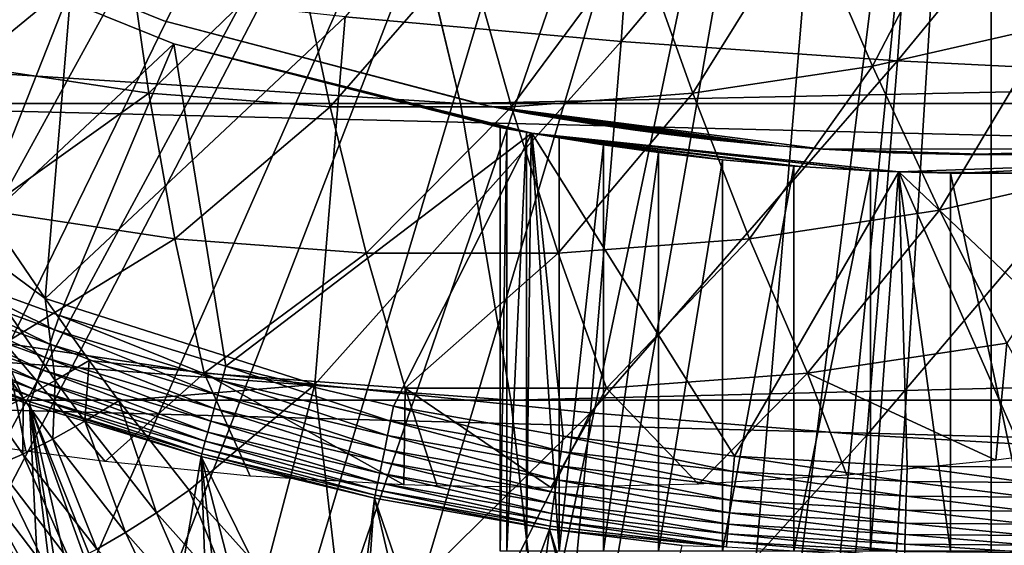
# Model space of a CAD drawing. Extents: x 0 to 500, y 0 to 1169.
# Drawn here: x 395 to 400, y 78 to 81 of the extents above; entities that cross this region are included whole.
import ezdxf

# ---------------------------------------------------------------- set-up
doc = ezdxf.new("R2010")
doc.units = 0
doc.header["$MEASUREMENT"] = 0
doc.layers.get('0').update_dxf_attribs({"linetype": 'CONTINUOUS'})

msp = doc.modelspace()

# ---------------------------------------------------------------- linework, layer by layer
for points in [[(386.379211, 80.840469, 0.052415), (397.510315, 87.160942, 0.052415), (386.884003, 80.009338, 0.052415)], [(386.884003, 80.009338, 0.052415), (397.510315, 87.160942, 0.052415), (387.178497, 79.559921, 0.052415)], [(397.510315, 87.160942, 0.052415), (387.981506, 78.446632, 0.052415), (387.178497, 79.559921, 0.052415)], [(397.510315, 87.160942, 0.052415), (388.352905, 77.9804, 0.052415), (387.981506, 78.446632, 0.052415)], [(397.910889, 86.760277, 0.052415), (388.352905, 77.9804, 0.052415), (397.510315, 87.160942, 0.052415)], [(389.188995, 77.026367, 0.052415), (388.352905, 77.9804, 0.052415), (397.910889, 86.760277, 0.052415)], [(397.910889, 86.760277, 0.052415), (389.640686, 76.560257, 0.052415), (389.188995, 77.026367, 0.052415)], [(397.910889, 86.760277, 0.052415), (389.831299, 76.372978, 0.052415), (389.640686, 76.560257, 0.052415)], [(398.375, 86.435318, 0.052415), (389.831299, 76.372978, 0.052415), (397.910889, 86.760277, 0.052415)], [(398.375, 86.435318, 0.052415), (390.497894, 75.759407, 0.052415), (389.831299, 76.372978, 0.052415)], [(391.014099, 75.325249, 0.052415), (390.497894, 75.759407, 0.052415), (398.375, 86.435318, 0.052415)], [(391.187714, 75.186852, 0.052415), (391.014099, 75.325249, 0.052415), (398.375, 86.435318, 0.052415)], [(398.375, 86.435318, 0.052415), (391.899597, 74.656837, 0.052415), (391.187714, 75.186852, 0.052415)], [(398.375, 86.435318, 0.052415), (392.454987, 74.283241, 0.052415), (391.899597, 74.656837, 0.052415)], [(398.888397, 86.195953, 0.052415), (392.454987, 74.283241, 0.052415), (398.375, 86.435318, 0.052415)], [(398.888397, 86.195953, 0.052415), (392.632507, 74.17083, 0.052415), (392.454987, 74.283241, 0.052415)], [(393.385498, 73.729988, 0.052415), (392.632507, 74.17083, 0.052415), (398.888397, 86.195953, 0.052415)], [(398.888397, 86.195953, 0.052415), (393.94751, 73.437447, 0.052415), (393.385498, 73.729988, 0.052415)], [(398.888397, 86.195953, 0.052415), (394.947113, 72.9897, 0.052415), (393.94751, 73.437447, 0.052415)], [(399.435608, 86.049316, 0.052415), (394.947113, 72.9897, 0.052415), (398.888397, 86.195953, 0.052415)], [(399.435608, 86.049316, 0.052415), (395.4776, 72.788239, 0.052415), (394.947113, 72.9897, 0.052415)], [(396.575714, 72.447304, 0.052415), (395.4776, 72.788239, 0.052415), (399.435608, 86.049316, 0.052415)], [(399.435608, 86.049316, 0.052415), (397.034698, 72.334167, 0.052415), (396.575714, 72.447304, 0.052415)], [(399.435608, 86.049316, 0.052415), (398.262909, 72.113632, 0.052415), (397.034698, 72.334167, 0.052415)], [(400, 85.999969, 0.052415), (398.262909, 72.113632, 0.052415), (399.435608, 86.049316, 0.052415)], [(400.564392, 86.049316, 0.052415), (401.563293, 72.091942, 0.052415), (400, 85.999969, 0.052415)], [(400, 85.999969, 0.052415), (398.610596, 72.07251, 0.052415), (398.262909, 72.113632, 0.052415)], [(399.125702, 72.028641, 0.052415), (398.610596, 72.07251, 0.052415), (400, 85.999969, 0.052415)], [(400, 85.999969, 0.052415), (400, 71.999908, 0.052415), (399.125702, 72.028641, 0.052415)], [(400, 85.999969, 0.052415), (401.563293, 72.091942, 0.052415), (400.874298, 72.028641, 0.052415)], [(400, 85.999969, 0.052415), (400.874298, 72.028641, 0.052415), (400, 71.999908, 0.052415)], [(398.181396, 82.695007, 87.796913), (396.581085, 80.829376, 87.173248), (398.041504, 80.698853, 87.23571)], [(398.181396, 82.695007, 87.796913), (398.041504, 80.698853, 87.23571), (399.646088, 82.608223, 87.770058)], [(399.646088, 82.608223, 87.770058), (398.041504, 80.698853, 87.23571), (399.505096, 80.596687, 87.204552)], [(399.646088, 82.608223, 87.770058), (399.505096, 80.596687, 87.204552), (401.107208, 82.545883, 87.648514)], [(401.107208, 82.545883, 87.648514), (399.505096, 80.596687, 87.204552), (400.965393, 80.523369, 87.079903)], [(400.310791, 80.781464, 58.170139), (399.901398, 81.586838, 57.392502), (400.76651, 81.853271, 57.176788)], [(396.863708, 81.726433, 79.178558), (376.217102, 81.726433, 83.945198), (397.191711, 80.370659, 80.49411)], [(397.191711, 80.370659, 80.49411), (376.217102, 81.726433, 83.945198), (376.498993, 80.370659, 85.2714)], [(457.518707, 80.370659, 48.083988), (393.114594, 80.370659, 64.141739), (393.442596, 81.726433, 65.457291)], [(457.518707, 80.370659, 48.083988), (393.442596, 81.726433, 65.457291), (457.84671, 81.726433, 49.39954)], [(461.267792, 81.726433, 63.120811), (396.863708, 81.726433, 79.178558), (397.191711, 80.370659, 80.49411)], [(461.267792, 81.726433, 63.120811), (397.191711, 80.370659, 80.49411), (461.595795, 80.370659, 64.436363)], [(399.372009, 80.567482, 58.404209), (399.019806, 81.385849, 57.612301), (399.901398, 81.586838, 57.392502)], [(399.372009, 80.567482, 58.404209), (399.901398, 81.586838, 57.392502), (400.310791, 80.781464, 58.170139)], [(395.130493, 80.987694, 87.017448), (393.630615, 81.483597, 86.840668), (394.133789, 80.637932, 86.714798)], [(393.968994, 81.476448, 58.901272), (393.968994, 81.476448, 14.10946), (395.619995, 80.808037, 14.10946)], [(393.968994, 81.476448, 58.901272), (395.619995, 80.808037, 14.10946), (395.619995, 80.808037, 58.901272)], [(393.862793, 81.416847, 50.05241), (394.396393, 79.491142, 50.05241), (395.673798, 80.685143, 50.05241)], [(393.862793, 81.416847, 5.052414), (393.862793, 81.416847, 50.05241), (395.673798, 80.685143, 5.052414)], [(395.673798, 80.685143, 5.052414), (393.862793, 81.416847, 50.05241), (395.673798, 80.685143, 50.05241)], [(394.589813, 80.567482, 59.596539), (394.528992, 81.385849, 58.731991), (395.422394, 81.251259, 58.509239)], [(398.420593, 80.424072, 58.641411), (398.126404, 81.251259, 57.83506), (399.019806, 81.385849, 57.612301)], [(398.420593, 80.424072, 58.641411), (399.019806, 81.385849, 57.612301), (399.372009, 80.567482, 58.404209)], [(394.589813, 80.567482, 59.596539), (395.422394, 81.251259, 58.509239), (395.541199, 80.424072, 59.359341)], [(395.541199, 80.424072, 59.359341), (395.422394, 81.251259, 58.509239), (396.322906, 81.183792, 58.28471)], [(397.461609, 80.35231, 58.880508), (397.2258, 81.183792, 58.059589), (398.126404, 81.251259, 57.83506)], [(397.461609, 80.35231, 58.880508), (398.126404, 81.251259, 57.83506), (398.420593, 80.424072, 58.641411)], [(395.541199, 80.424072, 59.359341), (396.322906, 81.183792, 58.28471), (396.500092, 80.35231, 59.120239)], [(396.500092, 80.35231, 59.120239), (396.322906, 81.183792, 58.28471), (397.2258, 81.183792, 58.059589)], [(396.500092, 80.35231, 59.120239), (397.2258, 81.183792, 58.059589), (397.461609, 80.35231, 58.880508)], [(394.133789, 80.637932, 86.714798), (394.665588, 79.813362, 86.570419), (395.130493, 80.987694, 87.017448)], [(395.130493, 80.987694, 87.017448), (394.665588, 79.813362, 86.570419), (394.992401, 79.337242, 86.476067)], [(395.130493, 80.987694, 87.017448), (394.992401, 79.337242, 86.476067), (396.581085, 80.829376, 87.173248)], [(396.581085, 80.829376, 87.173248), (394.992401, 79.337242, 86.476067), (396.420288, 78.881859, 86.528061)], [(397.342896, 80.356239, 25.088831), (397.342896, 80.356239, 58.901272), (395.619995, 80.808037, 58.901272)], [(397.342896, 80.356239, 14.10946), (397.342896, 80.356239, 24.130091), (395.619995, 80.808037, 14.10946)], [(395.619995, 80.808037, 14.10946), (397.342896, 80.356239, 24.130091), (397.302704, 80.364113, 24.487949)], [(395.619995, 80.808037, 14.10946), (397.302704, 80.364113, 24.487949), (397.310791, 80.362556, 24.850861)], [(395.619995, 80.808037, 58.901272), (395.619995, 80.808037, 14.10946), (397.310791, 80.362556, 24.850861)], [(395.619995, 80.808037, 58.901272), (397.310791, 80.362556, 24.850861), (397.342896, 80.356239, 25.088831)], [(396.581085, 80.829376, 87.173248), (396.420288, 78.881859, 86.528061), (398.041504, 80.698853, 87.23571)], [(399.726715, 79.804779, 59.248859), (399.372009, 80.567482, 58.404209), (400.310791, 80.781464, 58.170139)], [(399.726715, 79.804779, 59.248859), (400.310791, 80.781464, 58.170139), (400.718811, 80.031036, 59.001499)], [(398.041504, 80.698853, 87.23571), (396.420288, 78.881859, 86.528061), (397.878998, 78.73201, 86.584122)], [(398.041504, 80.698853, 87.23571), (397.878998, 78.73201, 86.584122), (399.505096, 80.596687, 87.204552)], [(395.673798, 80.685143, 50.05241), (394.396393, 79.491142, 50.05241), (395.0672, 79.247833, 50.05241)], [(395.673798, 80.685143, 50.05241), (395.0672, 79.247833, 50.05241), (395.947693, 78.980568, 50.05241)], [(395.673798, 80.685143, 50.05241), (395.947693, 78.980568, 50.05241), (397.568909, 80.212593, 50.05241)], [(397.399994, 80.243469, 14.65241), (397.419312, 80.239891, 14.33614), (395.673798, 80.685143, 5.052414)], [(397.399994, 80.243469, 14.65241), (395.673798, 80.685143, 5.052414), (397.399994, 80.243469, 34.452412)], [(397.419312, 80.239891, 14.33614), (397.437408, 80.236427, 14.21278), (395.673798, 80.685143, 5.052414)], [(395.673798, 80.685143, 5.052414), (397.437408, 80.236427, 14.21278), (397.527893, 80.219978, 13.84688)], [(395.673798, 80.685143, 5.052414), (397.527893, 80.219978, 13.84688), (397.568909, 80.212593, 5.052414)], [(397.568909, 80.212593, 50.05241), (397.564514, 80.213432, 35.362629), (395.673798, 80.685143, 50.05241)], [(395.673798, 80.685143, 50.05241), (397.564514, 80.213432, 35.362629), (397.540894, 80.217598, 35.296631)], [(395.673798, 80.685143, 50.05241), (397.540894, 80.217598, 35.296631), (397.435486, 80.236794, 34.88036)], [(395.673798, 80.685143, 5.052414), (395.673798, 80.685143, 50.05241), (397.399994, 80.243469, 34.452412)], [(397.399994, 80.243469, 34.452412), (395.673798, 80.685143, 50.05241), (397.435486, 80.236794, 34.88036)], [(399.505096, 80.596687, 87.204552), (397.878998, 78.73201, 86.584122), (399.3414, 78.614708, 86.547958)], [(399.505096, 80.596687, 87.204552), (399.3414, 78.614708, 86.547958), (400.965393, 80.523369, 87.079903)], [(394.673004, 79.804779, 60.508888), (394.589813, 80.567482, 59.596539), (395.541199, 80.424072, 59.359341)], [(398.721405, 79.653381, 59.499538), (398.420593, 80.424072, 58.641411), (399.372009, 80.567482, 58.404209)], [(398.721405, 79.653381, 59.499538), (399.372009, 80.567482, 58.404209), (399.726715, 79.804779, 59.248859)], [(400.965393, 80.523369, 87.079903), (399.3414, 78.614708, 86.547958), (400.800812, 78.530548, 86.419724)], [(394.673004, 79.804779, 60.508888), (395.541199, 80.424072, 59.359341), (395.678406, 79.653381, 60.258209)], [(395.678406, 79.653381, 60.258209), (395.541199, 80.424072, 59.359341), (396.500092, 80.35231, 59.120239)], [(397.707886, 79.577454, 59.752209), (397.461609, 80.35231, 58.880508), (398.420593, 80.424072, 58.641411)], [(397.707886, 79.577454, 59.752209), (398.420593, 80.424072, 58.641411), (398.721405, 79.653381, 59.499538)], [(397.191711, 80.370659, 80.49411), (376.498993, 80.370659, 85.2714), (397.457703, 78.799957, 81.561234)], [(397.457703, 78.799957, 81.561234), (376.498993, 80.370659, 85.2714), (376.7276, 78.799957, 86.347153)], [(457.252594, 78.799957, 47.016869), (392.848511, 78.799957, 63.074612), (393.114594, 80.370659, 64.141739)], [(457.252594, 78.799957, 47.016869), (393.114594, 80.370659, 64.141739), (457.518707, 80.370659, 48.083988)], [(395.678406, 79.653381, 60.258209), (396.500092, 80.35231, 59.120239), (396.691895, 79.577454, 60.005539)], [(396.691895, 79.577454, 60.005539), (396.500092, 80.35231, 59.120239), (397.461609, 80.35231, 58.880508)], [(396.691895, 79.577454, 60.005539), (397.461609, 80.35231, 58.880508), (397.707886, 79.577454, 59.752209)], [(461.595795, 80.370659, 64.436363), (397.191711, 80.370659, 80.49411), (397.457703, 78.799957, 81.561234)], [(397.429504, 80.339668, 23.783381), (397.342896, 80.356239, 24.130091), (397.342896, 80.356239, 14.10946)], [(397.342896, 80.356239, 25.088831), (397.427887, 80.340027, 25.430639), (397.342896, 80.356239, 58.901272)], [(397.342896, 80.356239, 58.901272), (397.427887, 80.340027, 25.430639), (397.557587, 80.316193, 25.760389)], [(397.342896, 80.356239, 58.901272), (397.557587, 80.316193, 25.760389), (397.666504, 80.297234, 25.96769)], [(397.666504, 80.297234, 25.96769), (397.838898, 80.268982, 26.22802), (397.342896, 80.356239, 58.901272)], [(397.342896, 80.356239, 58.901272), (397.838898, 80.268982, 26.22802), (398.11499, 80.228333, 26.54253)], [(397.342896, 80.356239, 58.901272), (398.11499, 80.228333, 26.54253), (398.292206, 80.205322, 26.70071)], [(398.292206, 80.205322, 26.70071), (398.511414, 80.179932, 26.862049), (397.342896, 80.356239, 58.901272)], [(397.342896, 80.356239, 58.901272), (398.511414, 80.179932, 26.862049), (398.78241, 80.153351, 27.0193)], [(397.342896, 80.356239, 58.901272), (398.78241, 80.153351, 27.0193), (399.109406, 80.128548, 58.901272)], [(399.109406, 80.128548, 14.10946), (399.109406, 80.128548, 22.06057), (397.342896, 80.356239, 14.10946)], [(397.342896, 80.356239, 14.10946), (399.109406, 80.128548, 22.06057), (398.891693, 80.144173, 22.14739)], [(397.342896, 80.356239, 14.10946), (398.891693, 80.144173, 22.14739), (398.682587, 80.162529, 22.252701)], [(398.682587, 80.162529, 22.252701), (398.293213, 80.2052, 22.51737), (397.342896, 80.356239, 14.10946)], [(397.342896, 80.356239, 14.10946), (398.293213, 80.2052, 22.51737), (398.063507, 80.235481, 22.727961)], [(397.342896, 80.356239, 14.10946), (398.063507, 80.235481, 22.727961), (397.796295, 80.275772, 23.04945)], [(397.796295, 80.275772, 23.04945), (397.667114, 80.297112, 23.250151), (397.342896, 80.356239, 14.10946)], [(397.342896, 80.356239, 14.10946), (397.667114, 80.297112, 23.250151), (397.542297, 80.318932, 23.491579)], [(397.342896, 80.356239, 14.10946), (397.542297, 80.318932, 23.491579), (397.429504, 80.339668, 23.783381)], [(461.595795, 80.370659, 64.436363), (397.457703, 78.799957, 81.561234), (461.861908, 78.799957, 65.503479)], [(397.435486, 80.236794, 34.88036), (397.399994, 77.999947, 34.452412), (397.399994, 80.243469, 34.452412)], [(397.399994, 80.243469, 14.65241), (397.399994, 80.243469, 34.452412), (397.399994, 77.999947, 14.65241)], [(397.399994, 77.999947, 14.65241), (397.399994, 80.243469, 34.452412), (397.399994, 77.999947, 34.452412)], [(397.435486, 80.236794, 34.88036), (397.435486, 77.999947, 34.88036), (397.399994, 77.999947, 34.452412)], [(397.540894, 80.217598, 35.296631), (397.435486, 77.999947, 34.88036), (397.435486, 80.236794, 34.88036)], [(397.568909, 80.212593, 50.05241), (395.947693, 78.980568, 50.05241), (396.837006, 78.767662, 50.05241)], [(397.568909, 80.212593, 50.05241), (396.837006, 78.767662, 50.05241), (397.734802, 78.608513, 50.05241)], [(397.540894, 80.217598, 35.296631), (397.540894, 77.999947, 35.296631), (397.435486, 77.999947, 34.88036)], [(397.568909, 80.212593, 5.052414), (397.527893, 80.219978, 13.84688), (397.56369, 80.213547, 13.74433)], [(397.564514, 80.213432, 35.362629), (397.540894, 77.999947, 35.296631), (397.540894, 80.217598, 35.296631)], [(397.564514, 80.213432, 35.362629), (397.713409, 77.999947, 35.68988), (397.540894, 77.999947, 35.296631)], [(397.568909, 80.212593, 5.052414), (397.56369, 80.213547, 13.74433), (397.671387, 80.194946, 13.49582)], [(397.713409, 80.18792, 35.68988), (397.713409, 77.999947, 35.68988), (397.564514, 80.213432, 35.362629)], [(397.568909, 80.212593, 50.05241), (397.713409, 80.18792, 35.68988), (397.564514, 80.213432, 35.362629)], [(398.6409, 78.502541, 50.05241), (399.511414, 80.008507, 50.05241), (397.568909, 80.212593, 50.05241)], [(398.6409, 78.502541, 50.05241), (397.568909, 80.212593, 50.05241), (397.734802, 78.608513, 50.05241)], [(397.671387, 80.194946, 13.49582), (397.7258, 80.18589, 13.39231), (397.568909, 80.212593, 5.052414)], [(397.568909, 80.212593, 5.052414), (397.7258, 80.18589, 13.39231), (397.933105, 80.153351, 13.07507)], [(397.568909, 80.212593, 5.052414), (397.933105, 80.153351, 13.07507), (398.186096, 80.117943, 12.78968)], [(398.186096, 80.117943, 12.78968), (398.261414, 80.108276, 12.71923), (397.568909, 80.212593, 5.052414)], [(397.568909, 80.212593, 5.052414), (398.261414, 80.108276, 12.71923), (398.561493, 80.074074, 12.48661)], [(397.568909, 80.212593, 5.052414), (398.561493, 80.074074, 12.48661), (398.89389, 80.043671, 12.29942)], [(398.89389, 80.043671, 12.29942), (398.989014, 80.036522, 12.25702), (397.568909, 80.212593, 5.052414)], [(397.568909, 80.212593, 5.052414), (398.989014, 80.036522, 12.25702), (399.346893, 80.015182, 12.13579)], [(397.568909, 80.212593, 5.052414), (399.346893, 80.015182, 12.13579), (399.511414, 80.008507, 5.052414)], [(399.511414, 80.008507, 50.05241), (399.510101, 80.008507, 37.00584), (397.568909, 80.212593, 50.05241)], [(397.568909, 80.212593, 50.05241), (399.510101, 80.008507, 37.00584), (399.361694, 80.014473, 36.972851)], [(397.568909, 80.212593, 50.05241), (399.361694, 80.014473, 36.972851), (398.955597, 80.039017, 36.83342)], [(398.955597, 80.039017, 36.83342), (398.577911, 80.072403, 36.629051), (397.568909, 80.212593, 50.05241)], [(397.568909, 80.212593, 50.05241), (398.577911, 80.072403, 36.629051), (398.239105, 80.111153, 36.365299)], [(397.568909, 80.212593, 50.05241), (398.239105, 80.111153, 36.365299), (397.948212, 80.151077, 36.04937)], [(397.948212, 80.151077, 36.04937), (397.713409, 80.18792, 35.68988), (397.568909, 80.212593, 50.05241)], [(397.948212, 80.151077, 36.04937), (397.713409, 77.999947, 35.68988), (397.713409, 80.18792, 35.68988)], [(397.948212, 80.151077, 36.04937), (397.948212, 77.999947, 36.04937), (397.713409, 77.999947, 35.68988)], [(398.239105, 80.111153, 36.365299), (397.948212, 77.999947, 36.04937), (397.948212, 80.151077, 36.04937)], [(399.109406, 80.128548, 58.901272), (398.78241, 80.153351, 27.0193), (399.109406, 80.128548, 27.15836)], [(400, 80.099937, 14.10946), (400, 80.099937, 21.90946), (399.109406, 80.128548, 14.10946)], [(399.109406, 80.128548, 58.901272), (399.479309, 80.109718, 27.258789), (399.858887, 80.100662, 27.305771)], [(399.109406, 80.128548, 58.901272), (399.858887, 80.100662, 27.305771), (400.890594, 80.128548, 58.901272)], [(399.109406, 80.128548, 58.901272), (399.109406, 80.128548, 27.15836), (399.479309, 80.109718, 27.258789)], [(400, 80.099937, 21.90946), (399.548309, 80.10733, 21.94751), (399.109406, 80.128548, 14.10946)], [(399.109406, 80.128548, 14.10946), (399.548309, 80.10733, 21.94751), (399.109406, 80.128548, 22.06057)], [(400.890594, 80.128548, 58.901272), (399.858887, 80.100662, 27.305771), (400.113312, 80.100418, 27.307091)], [(400.890594, 80.128548, 14.10946), (400.451813, 80.10733, 21.94754), (400, 80.099937, 14.10946)], [(398.239105, 80.111153, 36.365299), (398.239105, 77.999947, 36.365299), (397.948212, 77.999947, 36.04937)], [(398.577911, 80.072403, 36.629051), (398.239105, 77.999947, 36.365299), (398.239105, 80.111153, 36.365299)], [(398.577911, 80.072403, 36.629051), (398.577911, 77.999947, 36.629051), (398.239105, 77.999947, 36.365299)], [(398.955597, 80.039017, 36.83342), (398.577911, 77.999947, 36.629051), (398.577911, 80.072403, 36.629051)], [(399.511414, 80.008507, 50.05241), (401.1185, 78.483459, 50.05241), (401.463409, 80.076691, 50.05241)], [(399.837494, 80.000877, 12.0575), (401.463409, 80.076691, 5.052414), (399.511414, 80.008507, 5.052414)], [(401.463409, 80.076691, 50.05241), (400.214691, 80.001587, 37.04353), (399.511414, 80.008507, 50.05241)], [(400.214203, 80.001587, 12.06125), (401.463409, 80.076691, 5.052414), (399.837494, 80.000877, 12.0575)], [(400, 80.099937, 14.10946), (400.451813, 80.10733, 21.94754), (400, 80.099937, 21.90946)], [(398.955597, 80.039017, 36.83342), (398.955597, 77.999947, 36.83342), (398.577911, 77.999947, 36.629051)], [(399.361694, 80.014473, 36.972851), (398.955597, 77.999947, 36.83342), (398.955597, 80.039017, 36.83342)], [(399.361694, 80.014473, 36.972851), (399.361694, 77.999947, 36.972851), (398.955597, 77.999947, 36.83342)], [(399.511414, 80.008507, 5.052414), (399.346893, 80.015182, 12.13579), (399.510193, 80.008507, 12.09897)], [(399.510101, 80.008507, 37.00584), (399.361694, 77.999947, 36.972851), (399.361694, 80.014473, 36.972851)], [(400.082703, 79.101196, 60.142761), (399.726715, 79.804779, 59.248859), (400.718811, 80.031036, 59.001499)], [(399.555206, 78.449852, 50.05241), (399.511414, 80.008507, 50.05241), (398.6409, 78.502541, 50.05241)], [(399.510101, 80.008507, 37.00584), (399.785309, 77.999947, 37.04353), (399.361694, 77.999947, 36.972851)], [(399.785309, 80.001587, 37.04353), (399.785309, 77.999947, 37.04353), (399.510101, 80.008507, 37.00584)], [(399.511414, 80.008507, 50.05241), (399.785309, 80.001587, 37.04353), (399.510101, 80.008507, 37.00584)], [(399.511414, 80.008507, 5.052414), (399.510193, 80.008507, 12.09897), (399.720306, 80.002777, 12.0675)], [(399.555206, 78.449852, 50.05241), (400.199402, 78.444839, 50.05241), (399.511414, 80.008507, 50.05241)], [(399.511414, 80.008507, 50.05241), (400.199402, 78.444839, 50.05241), (401.1185, 78.483459, 50.05241)], [(399.837494, 80.000877, 12.0575), (399.511414, 80.008507, 5.052414), (399.720306, 80.002777, 12.0675)], [(399.511414, 80.008507, 50.05241), (400.214691, 80.001587, 37.04353), (399.785309, 80.001587, 37.04353)], [(400.214691, 80.001587, 37.04353), (400.214691, 77.999947, 37.04353), (399.785309, 80.001587, 37.04353)], [(399.785309, 80.001587, 37.04353), (400.214691, 77.999947, 37.04353), (399.785309, 77.999947, 37.04353)], [(394.992401, 79.337242, 86.476067), (394.665588, 79.813362, 86.570419), (394.485199, 79.713577, 86.485039)], [(394.778412, 79.101196, 61.465248), (394.673004, 79.804779, 60.508888), (395.678406, 79.653381, 60.258209)], [(399.027405, 78.942177, 60.405861), (398.721405, 79.653381, 59.499538), (399.726715, 79.804779, 59.248859)], [(399.027405, 78.942177, 60.405861), (399.726715, 79.804779, 59.248859), (400.082703, 79.101196, 60.142761)], [(394.314911, 79.625961, 86.370491), (394.875, 78.810928, 86.206703), (394.485199, 79.713577, 86.485039)], [(394.485199, 79.713577, 86.485039), (394.875, 78.810928, 86.206703), (395.045502, 78.90403, 86.321312)], [(394.485199, 79.713577, 86.485039), (395.045502, 78.90403, 86.321312), (394.992401, 79.337242, 86.476067)], [(394.778412, 79.101196, 61.465248), (395.678406, 79.653381, 60.258209), (395.83371, 78.942177, 61.202148)], [(395.83371, 78.942177, 61.202148), (395.678406, 79.653381, 60.258209), (396.691895, 79.577454, 60.005539)], [(397.963806, 78.862427, 60.671051), (397.707886, 79.577454, 59.752209), (398.721405, 79.653381, 59.499538)], [(397.963806, 78.862427, 60.671051), (398.721405, 79.653381, 59.499538), (399.027405, 78.942177, 60.405861)], [(394.314911, 79.625961, 86.370491), (394.717712, 78.73333, 86.064919), (394.875, 78.810928, 86.206703)], [(395.83371, 78.942177, 61.202148), (396.691895, 79.577454, 60.005539), (396.897308, 78.862427, 60.936951)], [(396.897308, 78.862427, 60.936951), (396.691895, 79.577454, 60.005539), (397.707886, 79.577454, 59.752209)], [(396.897308, 78.862427, 60.936951), (397.707886, 79.577454, 59.752209), (397.963806, 78.862427, 60.671051)], [(395.041412, 79.171181, 50.045841), (394.396393, 79.491142, 50.05241), (394.367004, 79.415558, 50.045811)], [(395.041412, 79.171181, 50.045841), (395.0672, 79.247833, 50.05241), (394.396393, 79.491142, 50.05241)], [(394.367004, 79.415558, 50.045811), (394.338409, 79.342133, 50.02618), (395.016296, 79.096558, 50.026279)], [(394.367004, 79.415558, 50.045811), (395.016296, 79.096558, 50.026279), (395.041412, 79.171181, 50.045841)], [(394.338409, 79.342133, 50.02618), (394.31131, 79.272629, 49.99403), (394.992493, 79.025978, 49.994259)], [(394.338409, 79.342133, 50.02618), (394.992493, 79.025978, 49.994259), (395.016296, 79.096558, 50.026279)], [(394.992401, 79.337242, 86.476067), (395.225403, 79.010246, 86.406158), (396.420288, 78.881859, 86.528061)], [(394.992401, 79.337242, 86.476067), (395.045502, 78.90403, 86.321312), (395.225403, 79.010246, 86.406158)], [(394.31131, 79.272629, 49.99403), (394.286499, 79.208847, 49.950218), (394.970703, 78.96125, 49.950611)], [(394.31131, 79.272629, 49.99403), (394.970703, 78.96125, 49.950611), (394.992493, 79.025978, 49.994259)], [(395.926605, 78.902718, 50.045872), (395.0672, 79.247833, 50.05241), (395.041412, 79.171181, 50.045841)], [(395.926605, 78.902718, 50.045872), (395.947693, 78.980568, 50.05241), (395.0672, 79.247833, 50.05241)], [(394.286499, 79.208847, 49.950218), (394.264587, 79.152458, 49.895901), (394.951385, 78.903908, 49.896488)], [(394.286499, 79.208847, 49.950218), (394.951385, 78.903908, 49.896488), (394.970703, 78.96125, 49.950611)], [(394.264587, 79.152458, 49.895901), (394.246185, 79.105141, 49.832512), (394.935211, 78.855751, 49.833309)], [(394.264587, 79.152458, 49.895901), (394.935211, 78.855751, 49.833309), (394.951385, 78.903908, 49.896488)], [(395.041412, 79.171181, 50.045841), (395.016296, 79.096558, 50.026279), (395.906006, 78.826897, 50.026402)], [(395.041412, 79.171181, 50.045841), (395.906006, 78.826897, 50.026402), (395.926605, 78.902718, 50.045872)], [(394.246185, 79.105141, 49.832512), (394.231689, 79.067947, 49.761719), (394.922485, 78.817841, 49.762749)], [(394.246185, 79.105141, 49.832512), (394.922485, 78.817841, 49.762749), (394.935211, 78.855751, 49.833309)], [(394.778412, 79.101196, 61.465248), (394.889709, 78.529602, 62.345699), (394.55011, 78.580978, 62.46059)], [(395.83371, 78.942177, 61.202148), (395.309204, 78.474762, 62.209202), (394.778412, 79.101196, 61.465248)], [(394.778412, 79.101196, 61.465248), (395.309204, 78.474762, 62.209202), (394.889709, 78.529602, 62.345699)], [(395.016296, 79.096558, 50.026279), (394.992493, 79.025978, 49.994259), (395.886597, 78.755142, 49.994511)], [(395.016296, 79.096558, 50.026279), (395.886597, 78.755142, 49.994511), (395.906006, 78.826897, 50.026402)], [(400.082703, 79.101196, 60.142761), (400.024109, 78.481911, 61.037762), (399.027405, 78.942177, 60.405861)], [(400.082703, 79.101196, 60.142761), (400.397797, 78.529602, 60.972359), (400.024109, 78.481911, 61.037762)], [(394.231689, 79.067947, 49.761719), (394.221588, 79.041962, 49.685398), (394.913513, 78.791382, 49.686649)], [(394.221588, 79.041962, 49.685398), (394.497986, 78.921204, 49.606178), (394.913513, 78.791382, 49.686649)], [(394.231689, 79.067947, 49.761719), (394.913513, 78.791382, 49.686649), (394.922485, 78.817841, 49.762749)], [(394.992493, 79.025978, 49.994259), (394.970703, 78.96125, 49.950611), (395.868713, 78.689217, 49.95105)], [(394.992493, 79.025978, 49.994259), (395.868713, 78.689217, 49.95105), (395.886597, 78.755142, 49.994511)], [(395.045502, 78.90403, 86.321312), (395.202393, 78.687912, 86.273232), (395.225403, 79.010246, 86.406158)], [(395.225403, 79.010246, 86.406158), (395.202393, 78.687912, 86.273232), (395.382202, 78.795914, 86.357941)], [(396.420288, 78.881859, 86.528061), (395.225403, 79.010246, 86.406158), (395.382202, 78.795914, 86.357941)], [(396.820587, 78.688858, 50.045891), (395.947693, 78.980568, 50.05241), (395.926605, 78.902718, 50.045872)], [(396.820587, 78.688858, 50.045891), (396.837006, 78.767662, 50.05241), (395.947693, 78.980568, 50.05241)], [(393.94751, 73.437447, 0.052415), (394.899994, 74.71418, 14.65241), (394.497986, 78.921204, 49.606178)], [(394.908508, 77.051521, 34.747589), (394.497986, 78.921204, 49.606178), (394.899994, 77.020287, 34.452412)], [(394.899994, 77.020287, 34.452412), (394.497986, 78.921204, 49.606178), (394.899994, 74.71418, 14.65241)], [(394.908508, 77.051521, 34.747589), (394.9646, 77.091339, 35.261761), (394.497986, 78.921204, 49.606178)], [(394.497986, 78.921204, 49.606178), (394.9646, 77.091339, 35.261761), (394.991486, 77.099564, 35.41404)], [(394.497986, 78.921204, 49.606178), (394.991486, 77.099564, 35.41404), (394.9086, 78.776718, 49.607021)], [(394.913513, 78.791382, 49.686649), (394.497986, 78.921204, 49.606178), (394.9086, 78.776718, 49.607021)], [(394.970703, 78.96125, 49.950611), (394.951385, 78.903908, 49.896488), (395.852905, 78.631042, 49.897148)], [(394.970703, 78.96125, 49.950611), (395.852905, 78.631042, 49.897148), (395.868713, 78.689217, 49.95105)], [(395.83371, 78.942177, 61.202148), (396.078186, 78.398354, 61.973782), (395.309204, 78.474762, 62.209202)], [(396.897308, 78.862427, 60.936951), (396.890015, 78.351257, 61.744808), (395.83371, 78.942177, 61.202148)], [(395.83371, 78.942177, 61.202148), (396.890015, 78.351257, 61.744808), (396.078186, 78.398354, 61.973782)], [(399.027405, 78.942177, 60.405861), (398.450714, 78.355309, 61.357899), (397.963806, 78.862427, 60.671051)], [(399.027405, 78.942177, 60.405861), (399.235992, 78.403351, 61.189232), (398.450714, 78.355309, 61.357899)], [(399.027405, 78.942177, 60.405861), (400.024109, 78.481911, 61.037762), (399.235992, 78.403351, 61.189232)], [(394.875, 78.810928, 86.206703), (395.031891, 78.593491, 86.158607), (395.045502, 78.90403, 86.321312)], [(394.951385, 78.903908, 49.896488), (394.935211, 78.855751, 49.833309), (395.8396, 78.581932, 49.834209)], [(394.951385, 78.903908, 49.896488), (395.8396, 78.581932, 49.834209), (395.852905, 78.631042, 49.897148)], [(395.045502, 78.90403, 86.321312), (395.031891, 78.593491, 86.158607), (395.202393, 78.687912, 86.273232)], [(396.420288, 78.881859, 86.528061), (395.382202, 78.795914, 86.357941), (395.755188, 78.32325, 86.24675)], [(395.755188, 78.32325, 86.24675), (396.155792, 77.876808, 86.135529), (396.420288, 78.881859, 86.528061)], [(395.926605, 78.902718, 50.045872), (395.906006, 78.826897, 50.026402), (396.804596, 78.612091, 50.026489)], [(395.926605, 78.902718, 50.045872), (396.804596, 78.612091, 50.026489), (396.820587, 78.688858, 50.045891)], [(396.420288, 78.881859, 86.528061), (396.155792, 77.876808, 86.135529), (396.583008, 77.456467, 86.023422)], [(396.420288, 78.881859, 86.528061), (396.583008, 77.456467, 86.023422), (397.878998, 78.73201, 86.584122)], [(394.922485, 78.817841, 49.762749), (394.913513, 78.791382, 49.686649), (395.821808, 78.516006, 49.688049)], [(394.935211, 78.855751, 49.833309), (394.922485, 78.817841, 49.762749), (395.829102, 78.543312, 49.763901)], [(394.922485, 78.817841, 49.762749), (395.821808, 78.516006, 49.688049), (395.829102, 78.543312, 49.763901)], [(394.935211, 78.855751, 49.833309), (395.829102, 78.543312, 49.763901), (395.8396, 78.581932, 49.834209)], [(395.906006, 78.826897, 50.026402), (395.886597, 78.755142, 49.994511), (396.78949, 78.539368, 49.99472)], [(395.906006, 78.826897, 50.026402), (396.78949, 78.539368, 49.99472), (396.804596, 78.612091, 50.026489)], [(396.897308, 78.862427, 60.936951), (397.067505, 78.345543, 61.6973), (396.890015, 78.351257, 61.744808)], [(397.963806, 78.862427, 60.671051), (397.66861, 78.337914, 61.543171), (396.897308, 78.862427, 60.936951)], [(396.897308, 78.862427, 60.936951), (397.66861, 78.337914, 61.543171), (397.067505, 78.345543, 61.6973)], [(397.963806, 78.862427, 60.671051), (398.450714, 78.355309, 61.357899), (397.66861, 78.337914, 61.543171)], [(397.457703, 78.799957, 81.561234), (376.7276, 78.799957, 86.347153), (397.653809, 77.062134, 82.347504)], [(397.653809, 77.062134, 82.347504), (376.7276, 78.799957, 86.347153), (376.896088, 77.062134, 87.139793)], [(457.05661, 77.062134, 46.230598), (392.652496, 77.062134, 62.288342), (392.848511, 78.799957, 63.074612)], [(457.05661, 77.062134, 46.230598), (392.848511, 78.799957, 63.074612), (457.252594, 78.799957, 47.016869)], [(394.717712, 78.73333, 86.064919), (394.87439, 78.514702, 86.016693), (394.875, 78.810928, 86.206703)], [(394.875, 78.810928, 86.206703), (394.87439, 78.514702, 86.016693), (395.031891, 78.593491, 86.158607)], [(394.913513, 78.791382, 49.686649), (394.9086, 78.776718, 49.607021), (395.817688, 78.500992, 49.60865)], [(395.1763, 77.11673, 36.108391), (395.288513, 77.114113, 36.40485), (394.9086, 78.776718, 49.607021)], [(394.9086, 78.776718, 49.607021), (394.991486, 77.099564, 35.41404), (395.114685, 77.115303, 35.916538)], [(394.9086, 78.776718, 49.607021), (395.114685, 77.115303, 35.916538), (395.1763, 77.11673, 36.108391)], [(395.288513, 77.114113, 36.40485), (395.513489, 77.097649, 36.87751), (394.9086, 78.776718, 49.607021)], [(394.9086, 78.776718, 49.607021), (395.513489, 77.097649, 36.87751), (395.582092, 77.090858, 37.000301)], [(394.9086, 78.776718, 49.607021), (395.582092, 77.090858, 37.000301), (395.817688, 78.500992, 49.60865)], [(395.817688, 78.500992, 49.60865), (395.821808, 78.516006, 49.688049), (394.913513, 78.791382, 49.686649)], [(395.202393, 78.687912, 86.273232), (395.581909, 78.203918, 86.160667), (395.382202, 78.795914, 86.357941)], [(395.382202, 78.795914, 86.357941), (395.581909, 78.203918, 86.160667), (395.755188, 78.32325, 86.24675)], [(397.723114, 78.528877, 50.04591), (396.837006, 78.767662, 50.05241), (396.820587, 78.688858, 50.045891)], [(397.723114, 78.528877, 50.04591), (397.734802, 78.608513, 50.05241), (396.837006, 78.767662, 50.05241)], [(461.861908, 78.799957, 65.503479), (397.457703, 78.799957, 81.561234), (397.653809, 77.062134, 82.347504)], [(461.861908, 78.799957, 65.503479), (397.653809, 77.062134, 82.347504), (462.057892, 77.062134, 66.289749)], [(394.717712, 78.73333, 86.064919), (394.733612, 78.453423, 85.850677), (394.87439, 78.514702, 86.016693)], [(395.886597, 78.755142, 49.994511), (395.868713, 78.689217, 49.95105), (396.775604, 78.47261, 49.951401)], [(395.886597, 78.755142, 49.994511), (396.775604, 78.47261, 49.951401), (396.78949, 78.539368, 49.99472)], [(396.583008, 77.456467, 86.023422), (397.035889, 77.062958, 85.909592), (397.878998, 78.73201, 86.584122)], [(397.878998, 78.73201, 86.584122), (397.035889, 77.062958, 85.909592), (397.694397, 76.798798, 85.843582)], [(397.878998, 78.73201, 86.584122), (397.694397, 76.798798, 85.843582), (399.3414, 78.614708, 86.547958)], [(395.031891, 78.593491, 86.158607), (395.417206, 78.098892, 86.044449), (395.202393, 78.687912, 86.273232)], [(395.202393, 78.687912, 86.273232), (395.417206, 78.098892, 86.044449), (395.581909, 78.203918, 86.160667)], [(395.868713, 78.689217, 49.95105), (395.852905, 78.631042, 49.897148), (396.763306, 78.413612, 49.897678)], [(395.868713, 78.689217, 49.95105), (396.763306, 78.413612, 49.897678), (396.775604, 78.47261, 49.951401)], [(396.820587, 78.688858, 50.045891), (396.804596, 78.612091, 50.026489), (397.711792, 78.451508, 50.026562)], [(396.820587, 78.688858, 50.045891), (397.711792, 78.451508, 50.026562), (397.723114, 78.528877, 50.04591)], [(395.852905, 78.631042, 49.897148), (395.8396, 78.581932, 49.834209), (396.752991, 78.363777, 49.834942)], [(395.852905, 78.631042, 49.897148), (396.752991, 78.363777, 49.834942), (396.763306, 78.413612, 49.897678)], [(396.804596, 78.612091, 50.026489), (396.78949, 78.539368, 49.99472), (397.700989, 78.378082, 49.994869)], [(396.804596, 78.612091, 50.026489), (397.700989, 78.378082, 49.994869), (397.711792, 78.451508, 50.026562)], [(399.3414, 78.614708, 86.547958), (397.694397, 76.798798, 85.843582), (399.155304, 76.66671, 85.801727)], [(398.633911, 78.422546, 50.045921), (397.734802, 78.608513, 50.05241), (397.723114, 78.528877, 50.04591)], [(398.633911, 78.422546, 50.045921), (398.6409, 78.502541, 50.05241), (397.734802, 78.608513, 50.05241)], [(399.3414, 78.614708, 86.547958), (399.155304, 76.66671, 85.801727), (400.800812, 78.530548, 86.419724)], [(394.87439, 78.514702, 86.016693), (395.264801, 78.010559, 85.900772), (395.031891, 78.593491, 86.158607)], [(395.031891, 78.593491, 86.158607), (395.264801, 78.010559, 85.900772), (395.417206, 78.098892, 86.044449)], [(395.8396, 78.581932, 49.834209), (395.829102, 78.543312, 49.763901), (396.744812, 78.324562, 49.764832)], [(395.8396, 78.581932, 49.834209), (396.744812, 78.324562, 49.764832), (396.752991, 78.363777, 49.834942)], [(394.733612, 78.453423, 85.850677), (395.128296, 77.941063, 85.732918), (394.87439, 78.514702, 86.016693)], [(394.87439, 78.514702, 86.016693), (395.128296, 77.941063, 85.732918), (395.264801, 78.010559, 85.900772)], [(395.817688, 78.500992, 49.60865), (395.582092, 77.090858, 37.000301), (395.868011, 77.05867, 37.441891)], [(396.735809, 78.281403, 49.609959), (395.821808, 78.516006, 49.688049), (395.817688, 78.500992, 49.60865)], [(395.975403, 77.045563, 37.584949), (396.198395, 77.017662, 37.852139), (395.817688, 78.500992, 49.60865)], [(395.817688, 78.500992, 49.60865), (396.198395, 77.017662, 37.852139), (396.57309, 76.970581, 38.2295)], [(395.817688, 78.500992, 49.60865), (396.57309, 76.970581, 38.2295), (396.735809, 78.281403, 49.609959)], [(395.817688, 78.500992, 49.60865), (395.868011, 77.05867, 37.441891), (395.975403, 77.045563, 37.584949)], [(395.829102, 78.543312, 49.763901), (395.821808, 78.516006, 49.688049), (396.739014, 78.296783, 49.689178)], [(396.735809, 78.281403, 49.609959), (396.739014, 78.296783, 49.689178), (395.821808, 78.516006, 49.688049)], [(395.829102, 78.543312, 49.763901), (396.739014, 78.296783, 49.689178), (396.744812, 78.324562, 49.764832)], [(396.78949, 78.539368, 49.99472), (396.775604, 78.47261, 49.951401), (397.691101, 78.31073, 49.951672)], [(396.78949, 78.539368, 49.99472), (397.691101, 78.31073, 49.951672), (397.700989, 78.378082, 49.994869)], [(397.723114, 78.528877, 50.04591), (397.711792, 78.451508, 50.026562), (398.627106, 78.344582, 50.026611)], [(397.723114, 78.528877, 50.04591), (398.627106, 78.344582, 50.026611), (398.633911, 78.422546, 50.045921)], [(399.552887, 78.369621, 50.045929), (398.6409, 78.502541, 50.05241), (398.633911, 78.422546, 50.045921)], [(399.552887, 78.369621, 50.045929), (399.555206, 78.449852, 50.05241), (398.6409, 78.502541, 50.05241)], [(400.800812, 78.530548, 86.419724), (399.155304, 76.66671, 85.801727), (400.6138, 76.571938, 85.669418)], [(394.61261, 78.41098, 85.664368), (395.01059, 77.891953, 85.544746), (394.733612, 78.453423, 85.850677)], [(394.733612, 78.453423, 85.850677), (395.01059, 77.891953, 85.544746), (395.128296, 77.941063, 85.732918)], [(396.775604, 78.47261, 49.951401), (396.763306, 78.413612, 49.897678), (397.682312, 78.250999, 49.898079)], [(396.775604, 78.47261, 49.951401), (397.682312, 78.250999, 49.898079), (397.691101, 78.31073, 49.951672)], [(397.711792, 78.451508, 50.026562), (397.700989, 78.378082, 49.994869), (398.620697, 78.270668, 49.99498)], [(397.711792, 78.451508, 50.026562), (398.620697, 78.270668, 49.99498), (398.627106, 78.344582, 50.026611)], [(400.200409, 78.364487, 50.045929), (399.555206, 78.449852, 50.05241), (399.552887, 78.369621, 50.045929)], [(400.200409, 78.364487, 50.045929), (400.199402, 78.444839, 50.05241), (399.555206, 78.449852, 50.05241)], [(394.514313, 78.388451, 85.46199), (394.914612, 77.864288, 85.340584), (394.61261, 78.41098, 85.664368)], [(394.61261, 78.41098, 85.664368), (394.914612, 77.864288, 85.340584), (395.01059, 77.891953, 85.544746)], [(396.763306, 78.413612, 49.897678), (396.752991, 78.363777, 49.834942), (397.674896, 78.200699, 49.835491)], [(396.763306, 78.413612, 49.897678), (397.674896, 78.200699, 49.835491), (397.682312, 78.250999, 49.898079)], [(398.633911, 78.422546, 50.045921), (398.627106, 78.344582, 50.026611), (399.55069, 78.29142, 50.02663)], [(398.633911, 78.422546, 50.045921), (399.55069, 78.29142, 50.02663), (399.552887, 78.369621, 50.045929)], [(394.514313, 78.388451, 85.46199), (394.842407, 77.858688, 85.125107), (394.914612, 77.864288, 85.340584)], [(396.752991, 78.363777, 49.834942), (396.744812, 78.324562, 49.764832), (397.669098, 78.161003, 49.765541)], [(396.752991, 78.363777, 49.834942), (397.669098, 78.161003, 49.765541), (397.674896, 78.200699, 49.835491)], [(397.700989, 78.378082, 49.994869), (397.691101, 78.31073, 49.951672), (398.614807, 78.202957, 49.951851)], [(397.700989, 78.378082, 49.994869), (398.614807, 78.202957, 49.951851), (398.620697, 78.270668, 49.99498)], [(398.627106, 78.344582, 50.026611), (398.620697, 78.270668, 49.99498), (399.548615, 78.217392, 49.995029)], [(398.627106, 78.344582, 50.026611), (399.548615, 78.217392, 49.995029), (399.55069, 78.29142, 50.02663)], [(399.552887, 78.369621, 50.045929), (399.55069, 78.29142, 50.02663), (400.201385, 78.286293, 50.02663)], [(399.552887, 78.369621, 50.045929), (400.201385, 78.286293, 50.02663), (400.200409, 78.364487, 50.045929)], [(395.581909, 78.203918, 86.160667), (395.989502, 77.746513, 86.048042), (395.755188, 78.32325, 86.24675)], [(395.755188, 78.32325, 86.24675), (395.989502, 77.746513, 86.048042), (396.155792, 77.876808, 86.135529)], [(397.662598, 78.117126, 49.61095), (396.739014, 78.296783, 49.689178), (396.735809, 78.281403, 49.609959)], [(396.744812, 78.324562, 49.764832), (396.739014, 78.296783, 49.689178), (397.664886, 78.132874, 49.690041)], [(397.662598, 78.117126, 49.61095), (397.664886, 78.132874, 49.690041), (396.739014, 78.296783, 49.689178)], [(396.744812, 78.324562, 49.764832), (397.664886, 78.132874, 49.690041), (397.669098, 78.161003, 49.765541)], [(397.691101, 78.31073, 49.951672), (397.682312, 78.250999, 49.898079), (398.609497, 78.142883, 49.89835)], [(397.691101, 78.31073, 49.951672), (398.609497, 78.142883, 49.89835), (398.614807, 78.202957, 49.951851)], [(396.735809, 78.281403, 49.609959), (396.57309, 76.970581, 38.2295), (396.640015, 76.962349, 38.289139)], [(396.735809, 78.281403, 49.609959), (396.640015, 76.962349, 38.289139), (397.058289, 76.913116, 38.618481)], [(397.21051, 76.896309, 38.721951), (397.662598, 78.117126, 49.61095), (396.735809, 78.281403, 49.609959)], [(397.21051, 76.896309, 38.721951), (396.735809, 78.281403, 49.609959), (397.058289, 76.913116, 38.618481)], [(397.682312, 78.250999, 49.898079), (397.674896, 78.200699, 49.835491), (398.605103, 78.092216, 49.835861)], [(397.682312, 78.250999, 49.898079), (398.605103, 78.092216, 49.835861), (398.609497, 78.142883, 49.89835)], [(398.620697, 78.270668, 49.99498), (398.614807, 78.202957, 49.951851), (399.546692, 78.149323, 49.951939)], [(398.620697, 78.270668, 49.99498), (399.546692, 78.149323, 49.951939), (399.548615, 78.217392, 49.995029)], [(399.55069, 78.29142, 50.02663), (399.548615, 78.217392, 49.995029), (400.202301, 78.212257, 49.995029)], [(399.55069, 78.29142, 50.02663), (400.202301, 78.212257, 49.995029), (400.201385, 78.286293, 50.02663)], [(395.417206, 78.098892, 86.044449), (395.831085, 77.631348, 85.930153), (395.581909, 78.203918, 86.160667)], [(395.581909, 78.203918, 86.160667), (395.831085, 77.631348, 85.930153), (395.989502, 77.746513, 86.048042)], [(397.674896, 78.200699, 49.835491), (397.669098, 78.161003, 49.765541), (398.601593, 78.052162, 49.76601)], [(397.674896, 78.200699, 49.835491), (398.601593, 78.052162, 49.76601), (398.605103, 78.092216, 49.835861)], [(398.614807, 78.202957, 49.951851), (398.609497, 78.142883, 49.89835), (399.545013, 78.089119, 49.898479)], [(398.614807, 78.202957, 49.951851), (399.545013, 78.089119, 49.898479), (399.546692, 78.149323, 49.951939)], [(399.548615, 78.217392, 49.995029), (399.546692, 78.149323, 49.951939), (400.203186, 78.144188, 49.95195)], [(399.548615, 78.217392, 49.995029), (400.203186, 78.144188, 49.95195), (400.202301, 78.212257, 49.995029)], [(397.669098, 78.161003, 49.765541), (397.664886, 78.132874, 49.690041), (398.599213, 78.023788, 49.690609)], [(397.669098, 78.161003, 49.765541), (398.599213, 78.023788, 49.690609), (398.601593, 78.052162, 49.76601)], [(398.609497, 78.142883, 49.89835), (398.605103, 78.092216, 49.835861), (399.543488, 78.038223, 49.83604)], [(398.609497, 78.142883, 49.89835), (399.543488, 78.038223, 49.83604), (399.545013, 78.089119, 49.898479)], [(399.546692, 78.149323, 49.951939), (399.545013, 78.089119, 49.898479), (400.203888, 78.083992, 49.898491)], [(399.546692, 78.149323, 49.951939), (400.203888, 78.083992, 49.898491), (400.203186, 78.144188, 49.95195)], [(395.264801, 78.010559, 85.900772), (395.684204, 77.534081, 85.784607), (395.417206, 78.098892, 86.044449)], [(395.417206, 78.098892, 86.044449), (395.684204, 77.534081, 85.784607), (395.831085, 77.631348, 85.930153)], [(397.508087, 76.865547, 38.90221), (397.662598, 78.117126, 49.61095), (397.21051, 76.896309, 38.721951)], [(397.508087, 76.865547, 38.90221), (397.988586, 76.822403, 39.139), (397.662598, 78.117126, 49.61095)], [(398.599213, 78.023788, 49.690609), (397.664886, 78.132874, 49.690041), (397.662598, 78.117126, 49.61095)], [(397.662598, 78.117126, 49.61095), (397.988586, 76.822403, 39.139), (398.077087, 76.815369, 39.176041)], [(397.662598, 78.117126, 49.61095), (398.077087, 76.815369, 39.176041), (398.364197, 78.029991, 49.611481)], [(397.662598, 78.117126, 49.61095), (398.364197, 78.029991, 49.611481), (398.599213, 78.023788, 49.690609)], [(398.605103, 78.092216, 49.835861), (398.601593, 78.052162, 49.76601), (399.542389, 77.998039, 49.766239)], [(398.605103, 78.092216, 49.835861), (399.542389, 77.998039, 49.766239), (399.543488, 78.038223, 49.83604)], [(399.545013, 78.089119, 49.898479), (399.543488, 78.038223, 49.83604), (400.20459, 78.033089, 49.83606)], [(399.545013, 78.089119, 49.898479), (400.20459, 78.033089, 49.83606), (400.203888, 78.083992, 49.898491)], [(398.601593, 78.052162, 49.76601), (398.599213, 78.023788, 49.690609), (399.541595, 77.969551, 49.690891)], [(398.601593, 78.052162, 49.76601), (399.541595, 77.969551, 49.690891), (399.542389, 77.998039, 49.766239)], [(399.543488, 78.038223, 49.83604), (399.542389, 77.998039, 49.766239), (400.205109, 77.99292, 49.766258)], [(399.543488, 78.038223, 49.83604), (400.205109, 77.99292, 49.766258), (400.20459, 78.033089, 49.83606)]]:
    msp.add_3dface(points)

doc.saveas('drawing.dxf')
